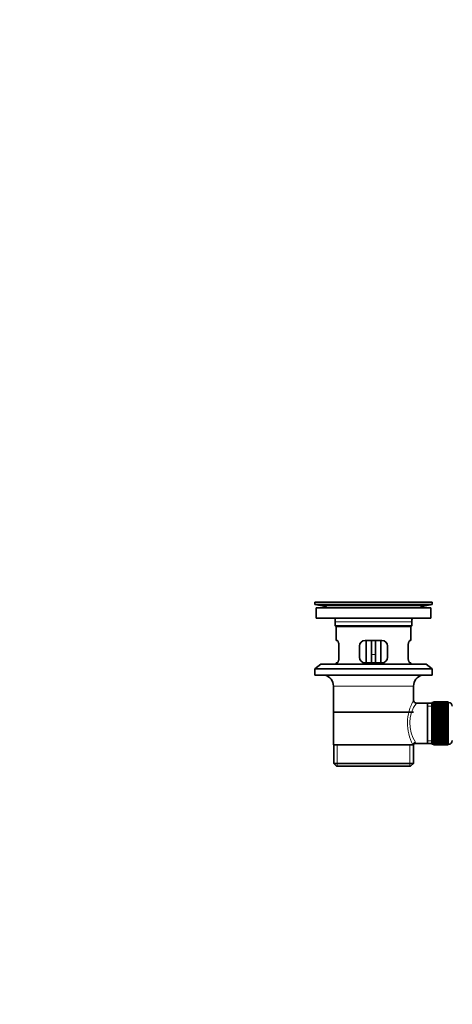
# Model space of a CAD drawing. Units: millimetres. Extents: x 0 to 1478, y 0 to 1758.
# Drawn here: x 0 to 232, y 701 to 1229 of the extents above; entities that cross this region are included whole.
import ezdxf
from ezdxf import colors
from ezdxf.entities.mleader import LeaderData, LeaderLine
from ezdxf.math import Vec2, Vec3

# ---------------------------------------------------------------- set-up
doc = ezdxf.new("R2010")
doc.units = ezdxf.units.MM
doc.layers.add('DV4_Défaut', color=7, linetype='Continuous')
doc.layers.add('Défaut', color=7, linetype='Continuous')

# ---------------------------------------------------------------- blocks, each defined once
blk = doc.blocks.new('_DOT')
at = {"color": 0}
blk.add_line((0, 0), (-1, 0), dxfattribs=at)
at = {"color": 0, "const_width": 0.333}
blk.add_lwpolyline([(-0.1665, 0, 1), (0.1665, 0, 1)], format="xyb", close=True, dxfattribs=at)
blk = doc.blocks.new('SE3')
at = {"layer": 'DV4_Défaut', "color": 7, "linetype": 'Continuous', "lineweight": 35}
for p, q in [((221.1, 916.92), (158.1, 916.92)), ((158.1, 916.92), (158.1, 915.72)), ((221.1, 915.72), (158.1, 915.72)), ((158.1, 915.72), (161.99, 914.99)), ((191.22, 916.95), (191.22, 916.95)), ((192.22, 916.92), (192.22, 916.93)), ((217.21, 914.99), (221.1, 915.72)), ((221.1, 915.72), (221.1, 916.92)), ((220.35, 913.92), (158.85, 913.92)), ((158.85, 913.92), (158.85, 908.42)), ((220.35, 908.42), (220.35, 913.92)), ((220.35, 908.42), (158.85, 908.42)), ((169.1, 906.42), (169.1, 904.22)), ((210.1, 904.22), (169.1, 904.22)), ((169.1, 904.22), (169.4, 903.92)), ((209.8, 903.92), (169.4, 903.92)), ((169.6, 903.92), (169.6, 896.42)), ((209.6, 896.42), (209.6, 903.92)), ((209.8, 903.92), (210.1, 904.22)), ((210.1, 904.22), (210.1, 906.42)), ((170.11, 896.42), (169.6, 896.42)), ((171.06, 887.42), (171.06, 893.42)), ((182.1, 893.42), (182.1, 887.42)), ((194.1, 896.42), (185.1, 896.42)), ((185.6, 896.42), (185.6, 884.42)), ((188.6, 896.42), (188.6, 888.92)), ((190.6, 896.42), (190.6, 888.92)), ((193.6, 884.42), (193.6, 896.42)), ((197.1, 887.42), (197.1, 893.42)), ((208.14, 893.42), (208.14, 887.42)), ((209.09, 896.42), (209.6, 896.42)), ((188.6, 884.42), (188.6, 888.92)), ((190.6, 888.92), (190.6, 884.42)), ((161.35, 883.72), (158.1, 881.22)), ((217.85, 883.72), (161.35, 883.72)), ((170.11, 884.42), (169.6, 884.42)), ((169.6, 884.42), (169.6, 883.72)), ((185.1, 884.42), (194.1, 884.42)), ((209.09, 884.42), (209.6, 884.42)), ((209.6, 883.72), (209.6, 884.42)), ((221.1, 881.22), (217.85, 883.72)), ((221.1, 881.22), (158.1, 881.22)), ((158.1, 881.22), (158.1, 877.72)), ((221.1, 877.72), (158.1, 877.72)), ((221.1, 877.72), (221.1, 881.22)), ((168.1, 871.92), (168.1, 840.42)), ((211.1, 864.24), (211.1, 871.92)), ((218.6, 862.77), (212.58, 862.77)), ((220.8, 862.77), (218.6, 862.77)), ((218.6, 862.77), (218.6, 841.07)), ((220.8, 863.17), (220.8, 840.67)), ((221.8, 863.17), (220.8, 863.17)), ((221.8, 863.42), (221.8, 863.39)), ((229.6, 863.42), (221.8, 863.42)), ((221.8, 863.39), (229.6, 863.39)), ((221.8, 863.35), (221.8, 863.39)), ((221.8, 863.35), (221.8, 863.27)), ((229.6, 863.35), (221.8, 863.35)), ((221.8, 863.27), (229.6, 863.27)), ((221.8, 863.19), (221.8, 863.27)), ((221.8, 863.19), (221.8, 863.06)), ((229.6, 863.19), (221.8, 863.19)), ((221.8, 863.06), (229.6, 863.06)), ((221.8, 862.94), (221.8, 863.06)), ((221.8, 862.94), (221.8, 862.77)), ((229.6, 862.94), (221.8, 862.94)), ((221.8, 862.77), (229.6, 862.77)), ((221.8, 862.6), (221.8, 862.77)), ((221.8, 862.6), (221.8, 862.38)), ((229.6, 862.6), (221.8, 862.6)), ((221.8, 862.38), (229.6, 862.38)), ((221.8, 862.18), (221.8, 862.38)), ((221.8, 862.18), (221.8, 861.91)), ((229.6, 862.18), (221.8, 862.18)), ((221.8, 861.91), (229.6, 861.91)), ((221.8, 861.67), (221.8, 861.91)), ((221.8, 861.67), (221.8, 861.36)), ((229.6, 861.67), (221.8, 861.67)), ((221.8, 861.36), (229.6, 861.36)), ((221.8, 861.09), (221.8, 861.36)), ((229.6, 863.42), (229.6, 863.39)), ((229.6, 863.39), (229.6, 863.35)), ((229.6, 863.35), (229.6, 863.27)), ((229.6, 863.27), (229.6, 863.19)), ((229.6, 863.19), (229.6, 863.06)), ((229.8, 863.17), (229.6, 863.17)), ((229.6, 863.06), (229.6, 862.94)), ((229.6, 862.94), (229.6, 862.77)), ((229.6, 862.77), (229.6, 862.6)), ((229.6, 862.6), (229.6, 862.38)), ((229.6, 862.38), (229.6, 862.18)), ((229.6, 862.18), (229.6, 861.91)), ((229.6, 861.91), (229.6, 861.67)), ((229.6, 861.67), (229.6, 861.36)), ((229.6, 861.36), (229.6, 861.09)), ((210.95, 857.92), (168.25, 857.92)), ((221.8, 861.09), (221.8, 860.73)), ((229.6, 861.09), (221.8, 861.09)), ((221.8, 860.73), (229.6, 860.73)), ((221.8, 860.43), (221.8, 860.73)), ((221.8, 860.43), (221.8, 860.03)), ((229.6, 860.43), (221.8, 860.43)), ((221.8, 860.03), (229.6, 860.03)), ((221.8, 859.7), (221.8, 860.03)), ((221.8, 859.7), (221.8, 859.27)), ((229.6, 859.7), (221.8, 859.7)), ((221.8, 859.27), (229.6, 859.27)), ((221.8, 858.93), (221.8, 859.27)), ((229.6, 858.93), (221.8, 858.93)), ((221.8, 858.91), (221.8, 858.93)), ((221.8, 858.91), (221.8, 858.45)), ((229.6, 858.91), (221.8, 858.91)), ((221.8, 858.45), (229.6, 858.45)), ((221.8, 858.12), (221.8, 858.45)), ((229.6, 858.12), (221.8, 858.12)), ((221.8, 858.06), (221.8, 858.12)), ((221.8, 858.06), (221.8, 857.57)), ((229.6, 858.06), (221.8, 858.06)), ((221.8, 857.57), (229.6, 857.57)), ((221.8, 857.25), (221.8, 857.57)), ((229.6, 857.25), (221.8, 857.25)), ((221.8, 857.16), (221.8, 857.25)), ((221.8, 857.16), (221.8, 856.65)), ((229.6, 857.16), (221.8, 857.16)), ((221.8, 856.65), (229.6, 856.65)), ((221.8, 856.34), (221.8, 856.65)), ((229.6, 856.34), (221.8, 856.34)), ((221.8, 856.23), (221.8, 856.34)), ((221.8, 856.23), (221.8, 855.69)), ((229.6, 856.23), (221.8, 856.23)), ((229.6, 861.09), (229.6, 860.73)), ((229.6, 860.73), (229.6, 860.43)), ((229.6, 860.43), (229.6, 860.03)), ((229.6, 860.03), (229.6, 859.7)), ((229.6, 859.7), (229.6, 859.27)), ((229.6, 859.27), (229.6, 858.93)), ((229.6, 858.93), (229.6, 858.91)), ((229.6, 858.91), (229.6, 858.45)), ((229.6, 858.45), (229.6, 858.12)), ((229.6, 858.12), (229.6, 858.06)), ((229.6, 858.06), (229.6, 857.57)), ((229.6, 857.57), (229.6, 857.25)), ((229.6, 857.25), (229.6, 857.16)), ((229.6, 857.16), (229.6, 856.65)), ((229.6, 856.65), (229.6, 856.34)), ((229.6, 856.34), (229.6, 856.23)), ((229.6, 856.23), (229.6, 855.69)), ((221.8, 855.69), (229.6, 855.69)), ((221.8, 855.4), (221.8, 855.69)), ((229.6, 855.4), (221.8, 855.4)), ((221.8, 855.25), (221.8, 855.4)), ((221.8, 855.25), (221.8, 854.7)), ((229.6, 855.25), (221.8, 855.25)), ((221.8, 854.7), (229.6, 854.7)), ((221.8, 854.42), (221.8, 854.7)), ((229.6, 854.42), (221.8, 854.42)), ((221.8, 854.25), (221.8, 854.42)), ((221.8, 854.25), (221.8, 853.69)), ((229.6, 854.25), (221.8, 854.25)), ((221.8, 853.69), (229.6, 853.69)), ((221.8, 853.43), (221.8, 853.69)), ((229.6, 853.43), (221.8, 853.43)), ((221.8, 853.23), (221.8, 853.43)), ((221.8, 853.23), (221.8, 852.67)), ((229.6, 853.23), (221.8, 853.23)), ((221.8, 852.67), (229.6, 852.67)), ((221.8, 852.42), (221.8, 852.67)), ((229.6, 852.42), (221.8, 852.42)), ((221.8, 852.2), (221.8, 852.42)), ((221.8, 852.2), (221.8, 851.64)), ((229.6, 852.2), (221.8, 852.2)), ((221.8, 851.64), (229.6, 851.64)), ((221.8, 851.41), (221.8, 851.64)), ((229.6, 851.41), (221.8, 851.41)), ((221.8, 851.17), (221.8, 851.41)), ((221.8, 851.17), (221.8, 850.61)), ((229.6, 851.17), (221.8, 851.17)), ((229.6, 855.69), (229.6, 855.4)), ((229.6, 855.4), (229.6, 855.25)), ((229.6, 855.25), (229.6, 854.7)), ((229.6, 854.7), (229.6, 854.42)), ((229.6, 854.42), (229.6, 854.25)), ((229.6, 854.25), (229.6, 853.69)), ((229.6, 853.69), (229.6, 853.43)), ((229.6, 853.43), (229.6, 853.23)), ((229.6, 853.23), (229.6, 852.67)), ((229.6, 852.67), (229.6, 852.42)), ((229.6, 852.42), (229.6, 852.2)), ((229.6, 852.2), (229.6, 851.64)), ((229.6, 851.64), (229.6, 851.41)), ((229.6, 851.41), (229.6, 851.17)), ((229.6, 851.17), (229.6, 850.61)), ((221.8, 850.61), (229.6, 850.61)), ((221.8, 850.41), (221.8, 850.61)), ((229.6, 850.41), (221.8, 850.41)), ((221.8, 850.15), (221.8, 850.41)), ((221.8, 850.15), (221.8, 849.59)), ((229.6, 850.15), (221.8, 850.15)), ((221.8, 849.59), (229.6, 849.59)), ((221.8, 849.42), (221.8, 849.59)), ((229.6, 849.42), (221.8, 849.42)), ((221.8, 849.14), (221.8, 849.42)), ((221.8, 849.14), (221.8, 848.59)), ((229.6, 849.14), (221.8, 849.14)), ((221.8, 848.59), (229.6, 848.59)), ((221.8, 848.44), (221.8, 848.59)), ((229.6, 848.44), (221.8, 848.44)), ((221.8, 848.15), (221.8, 848.44)), ((221.8, 848.15), (221.8, 847.61)), ((229.6, 848.15), (221.8, 848.15)), ((221.8, 847.61), (229.6, 847.61)), ((221.8, 847.5), (221.8, 847.61)), ((229.6, 847.5), (221.8, 847.5)), ((221.8, 847.19), (221.8, 847.5)), ((221.8, 847.19), (221.8, 846.68)), ((229.6, 847.19), (221.8, 847.19)), ((221.8, 846.68), (229.6, 846.68)), ((221.8, 846.59), (221.8, 846.68)), ((229.6, 846.59), (221.8, 846.59)), ((221.8, 846.27), (221.8, 846.59)), ((221.8, 846.27), (221.8, 845.78)), ((229.6, 846.27), (221.8, 846.27)), ((221.8, 845.78), (229.6, 845.78)), ((221.8, 845.72), (221.8, 845.78)), ((229.6, 845.72), (221.8, 845.72)), ((221.8, 845.39), (221.8, 845.72)), ((221.8, 845.39), (221.8, 844.93)), ((229.6, 845.39), (221.8, 845.39)), ((229.6, 850.61), (229.6, 850.41)), ((229.6, 850.41), (229.6, 850.15)), ((229.6, 850.15), (229.6, 849.59)), ((229.6, 849.59), (229.6, 849.42)), ((229.6, 849.42), (229.6, 849.14)), ((229.6, 849.14), (229.6, 848.59)), ((229.6, 848.59), (229.6, 848.44)), ((229.6, 848.44), (229.6, 848.15)), ((229.6, 848.15), (229.6, 847.61)), ((229.6, 847.61), (229.6, 847.5)), ((229.6, 847.5), (229.6, 847.19)), ((229.6, 847.19), (229.6, 846.68)), ((229.6, 846.68), (229.6, 846.59)), ((229.6, 846.59), (229.6, 846.27)), ((229.6, 846.27), (229.6, 845.78)), ((229.6, 845.78), (229.6, 845.72)), ((229.6, 845.72), (229.6, 845.39)), ((229.6, 845.39), (229.6, 844.93)), ((168.1, 840.42), (210.68, 840.42)), ((168.25, 840.42), (168.25, 830.42)), ((211.1, 840.42), (210.68, 840.42)), ((210.95, 830.42), (210.95, 840.42)), ((212.34, 841.07), (218.6, 841.07)), ((218.6, 841.07), (220.8, 841.07)), ((220.8, 840.67), (221.8, 840.67)), ((221.8, 844.93), (229.6, 844.93)), ((221.8, 844.91), (221.8, 844.93)), ((229.6, 844.91), (221.8, 844.91)), ((221.8, 844.57), (221.8, 844.91)), ((221.8, 844.57), (221.8, 844.14)), ((229.6, 844.57), (221.8, 844.57)), ((221.8, 843.81), (221.8, 844.14)), ((221.8, 844.14), (229.6, 844.14)), ((221.8, 843.81), (221.8, 843.41)), ((229.6, 843.81), (221.8, 843.81)), ((221.8, 843.11), (221.8, 843.41)), ((221.8, 843.41), (229.6, 843.41)), ((221.8, 843.11), (221.8, 842.75)), ((229.6, 843.11), (221.8, 843.11)), ((221.8, 842.48), (221.8, 842.75)), ((221.8, 842.75), (229.6, 842.75)), ((221.8, 842.48), (221.8, 842.17)), ((229.6, 842.48), (221.8, 842.48)), ((221.8, 841.93), (221.8, 842.17)), ((221.8, 842.17), (229.6, 842.17)), ((221.8, 841.93), (221.8, 841.66)), ((229.6, 841.93), (221.8, 841.93)), ((221.8, 841.46), (221.8, 841.66)), ((221.8, 841.66), (229.6, 841.66)), ((221.8, 841.46), (221.8, 841.24)), ((229.6, 841.46), (221.8, 841.46)), ((221.8, 841.07), (221.8, 841.24)), ((221.8, 841.24), (229.6, 841.24)), ((221.8, 841.07), (221.8, 840.9)), ((229.6, 841.07), (221.8, 841.07)), ((221.8, 840.77), (221.8, 840.9)), ((221.8, 840.9), (229.6, 840.9)), ((221.8, 840.77), (221.8, 840.65)), ((229.6, 840.77), (221.8, 840.77)), ((221.8, 840.57), (221.8, 840.65)), ((221.8, 840.65), (229.6, 840.65)), ((221.8, 840.57), (221.8, 840.49)), ((229.6, 840.57), (221.8, 840.57)), ((221.8, 840.45), (221.8, 840.49)), ((221.8, 840.49), (229.6, 840.49)), ((221.8, 840.45), (221.8, 840.42)), ((229.6, 840.45), (221.8, 840.45)), ((221.8, 840.42), (229.6, 840.42)), ((229.6, 844.93), (229.6, 844.91)), ((229.6, 844.91), (229.6, 844.57)), ((229.6, 844.57), (229.6, 844.14)), ((229.6, 844.14), (229.6, 843.81)), ((229.6, 843.81), (229.6, 843.41)), ((229.6, 843.41), (229.6, 843.11)), ((229.6, 843.11), (229.6, 842.75)), ((229.6, 842.75), (229.6, 842.48)), ((229.6, 842.48), (229.6, 842.17)), ((229.6, 842.17), (229.6, 841.93)), ((229.6, 841.93), (229.6, 841.66)), ((229.6, 841.66), (229.6, 841.46)), ((229.6, 841.46), (229.6, 841.24)), ((229.6, 841.24), (229.6, 841.07)), ((229.6, 841.07), (229.6, 840.9)), ((229.6, 840.9), (229.6, 840.77)), ((229.6, 840.77), (229.6, 840.65)), ((229.6, 840.67), (229.8, 840.67)), ((229.6, 840.65), (229.6, 840.57)), ((229.6, 840.57), (229.6, 840.49)), ((229.6, 840.49), (229.6, 840.45)), ((229.6, 840.45), (229.6, 840.42)), ((168.25, 830.42), (210.95, 830.42)), ((168.25, 830.42), (169.75, 828.92)), ((209.45, 828.92), (210.95, 830.42)), ((209.45, 828.92), (169.75, 828.92))]:
    blk.add_line(p, q, dxfattribs=at)
at = {"layer": 'DV4_Défaut', "color": 7, "linetype": 'Continuous', "lineweight": 18}
for p, q in [((217.21, 914.99), (161.99, 914.99)), ((210.1, 906.42), (169.1, 906.42)), ((188.6, 888.92), (190.6, 888.92)), ((211.1, 871.92), (168.1, 871.92)), ((220.8, 861.23), (218.6, 861.23)), ((229.8, 840.67), (229.8, 863.17)), ((170.12, 828.92), (170.12, 840.42)), ((209.08, 828.92), (209.08, 840.42)), ((220.8, 842.6), (218.6, 842.6))]:
    blk.add_line(p, q, dxfattribs=at)
at = {"layer": 'DV4_Défaut', "color": 7, "linetype": 'Continuous', "lineweight": 35}
for centre, radius, start, end in [((160.38, 906.42), 8.72, 59.3385, 79.3603), ((189.6, 840.56), 76.41, 88.7818, 91.7817), ((218.82, 906.42), 8.72, 100.6397, 120.6615), ((160.38, 906.42), 8.72, 0, 13.2609), ((218.82, 906.42), 8.72, 166.7391, 180), ((185.1, 893.42), 3, 90, 180), ((194.1, 893.42), 3, 0, 90), ((185.1, 887.42), 3, 180, 270), ((194.1, 887.42), 3, 270, 0), ((162.1, 871.92), 6, 0, 75.1649), ((217.1, 871.92), 6, 104.8351, 180), ((212.57, 864.25), 1.47, 180.4279, 270.5348), ((229.8, 861.17), 2, 0, 90), ((212.29, 839.64), 1.41, 87.9042, 148.4289), ((229.8, 842.67), 2, 270, 0)]:
    blk.add_arc(centre, radius, start, end, dxfattribs=at)
at = {"layer": 'DV4_Défaut', "color": 7, "linetype": 'Continuous', "lineweight": 18}
for centre, radius, start, end in [((231.96, 851.98), 24.21, 149.4858, 208.5157), ((227.06, 851.98), 18.04, 143.2818, 214.2848), ((211.2, 841.19), 1.14, 353.9818, 33.2576)]:
    blk.add_arc(centre, radius, start, end, dxfattribs=at)
blk.add_ellipse((212.16, 840.42), major_axis=(1.34, 0.68), ratio=0.915492, start_param=1.134078, end_param=2.633444, dxfattribs=at)
at = {"layer": 'DV4_Défaut', "color": 7, "linetype": 'Continuous', "lineweight": 35}
for points in [[(171.06, 893.42), (171.06, 893.62), (171.05, 893.82), (171.02, 894.21), (171, 894.41), (170.94, 894.77), (170.9, 894.94), (170.82, 895.27), (170.77, 895.42), (170.67, 895.69), (170.62, 895.82), (170.52, 896.03), (170.46, 896.12), (170.36, 896.27), (170.31, 896.32), (170.21, 896.4), (170.16, 896.42), (170.11, 896.42)], [(209.09, 896.42), (209.04, 896.42), (208.99, 896.4), (208.89, 896.33), (208.84, 896.27), (208.74, 896.12), (208.68, 896.03), (208.58, 895.82), (208.53, 895.69), (208.43, 895.42), (208.39, 895.27), (208.3, 894.95), (208.27, 894.77), (208.21, 894.41), (208.18, 894.22), (208.15, 893.82), (208.14, 893.62), (208.14, 893.42)], [(170.11, 884.42), (170.16, 884.42), (170.21, 884.44), (170.31, 884.51), (170.36, 884.57), (170.46, 884.72), (170.52, 884.81), (170.62, 885.02), (170.67, 885.14), (170.77, 885.42), (170.82, 885.57), (170.9, 885.89), (170.94, 886.07), (171, 886.43), (171.02, 886.62), (171.05, 887.01), (171.06, 887.22), (171.06, 887.42)], [(208.14, 887.42), (208.14, 887.22), (208.15, 887.02), (208.18, 886.63), (208.21, 886.43), (208.27, 886.07), (208.3, 885.9), (208.38, 885.57), (208.43, 885.42), (208.53, 885.15), (208.58, 885.02), (208.68, 884.81), (208.74, 884.72), (208.84, 884.57), (208.89, 884.51), (208.99, 884.44), (209.04, 884.42), (209.09, 884.42)]]:
    blk.add_open_spline(points, degree=3, knots=[0, 0, 0, 0, 0.125, 0.125, 0.25, 0.25, 0.375, 0.375, 0.5, 0.5, 0.625, 0.625, 0.75, 0.75, 0.875, 0.875, 1, 1, 1, 1], dxfattribs=at)

msp = doc.modelspace()

# ---------------------------------------------------------------- block references
at = {"layer": 'Défaut'}
msp.add_blockref('SE3', (0, 0), dxfattribs=at)

# ---------------------------------------------------------------- leaders
at = {"layer": 'Défaut', "color": 7, "linetype": 'Continuous', "lineweight": 18}
ml = msp.add_multileader_mtext('Standard', dxfattribs=at)
ml.set_content('{\\pxsm0.9;\\fSolid Edge ISO|b1||i0||c0|p34;\\W1.;11/05/2017\\P}', color=256)
ml.set_leader_properties()
ml.set_arrow_properties(name='DOT')
ml.build(insert=Vec2(0, 0))
ml.multileader.update_dxf_attribs({"leader_type": 0, "dogleg_length": 0, "arrow_head_size": 12})
ctx = ml.context
ctx.base_point, ctx.char_height, ctx.arrow_head_size, ctx.landing_gap_size = Vec3(1390.41, 1750.71), 12, 12, 4.2
notes = []
notes.append((ctx, [(0, (0, 0, 0), (0, 0), (1, 0), 1, [])]))
ctx.mtext.insert = Vec3(1392.41, 1756.83)
ml = msp.add_multileader_mtext('Standard', dxfattribs=at)
ml.set_content('{\\pxsm0.9;\\fArial|b1||i0||c0|p34;\\W1.;3202\\P}', color=256)
ml.set_leader_properties()
ml.set_arrow_properties(name='DOT')
ml.build(insert=Vec2(0, 0))
ml.multileader.update_dxf_attribs({"leader_type": 0, "dogleg_length": 0, "arrow_head_size": 12})
ctx = ml.context
ctx.base_point, ctx.char_height, ctx.arrow_head_size, ctx.landing_gap_size = Vec3(24.31, 1749.47), 12, 12, 4.2
notes.append((ctx, [(0, (0, 0, 0), (0, 0), (1, 0), 1, [])]))
ctx.mtext.insert = Vec3(26.31, 1755.57)
for ctx, leaders in notes:
    for number, flags, end, landing, length, lines in leaders:
        leader = LeaderData()
        leader.index, (leader.has_last_leader_line, leader.has_dogleg_vector, leader.attachment_direction) = number, flags
        leader.last_leader_point, leader.dogleg_vector, leader.dogleg_length = Vec3(end), Vec3(landing), length
        for number, points, colour, breaks in lines:
            line = LeaderLine()
            line.index, line.vertices, line.color, line.breaks = number, Vec3.list(points), colors.encode_raw_color(colour), breaks
            leader.lines.append(line)
        ctx.leaders.append(leader)

doc.saveas('drawing.dxf')
